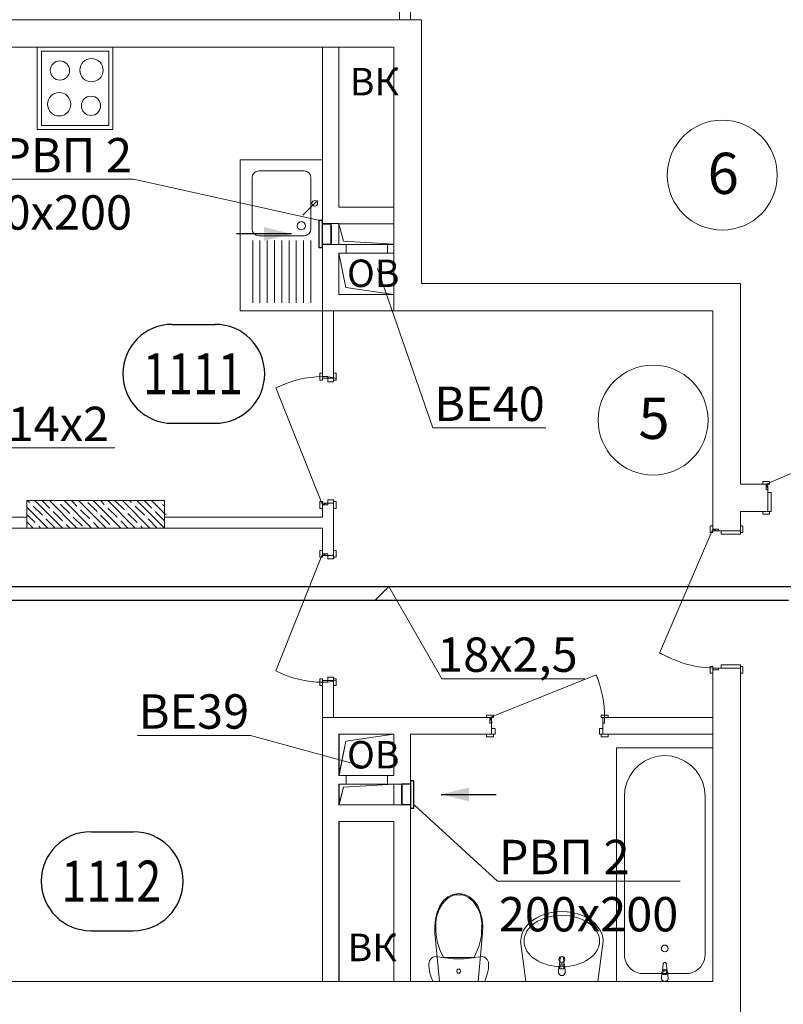
# Model space of a CAD drawing. Units: millimetres. Extents: x -2841342 to 2740563, y -311727 to 116504.
# Drawn here: x 115706 to 121262, y -73048 to -65882 of the extents above; entities that cross this region are included whole.
import ezdxf
from ezdxf import colors
from ezdxf.entities.mleader import LeaderData, LeaderLine
from ezdxf.enums import TextEntityAlignment as Align
from ezdxf.math import Vec2, Vec3

# ---------------------------------------------------------------- set-up
doc = ezdxf.new("R2010")
doc.units = ezdxf.units.MM
for name, color, linetype, lineweight in [('1 Конструкции ОВ', 252, 'Continuous', 0), ('1_ШАХТЫ', 210, 'Continuous', 13), ('1VITYGKA ест.', 150, 'Continuous', 30), ('1Отопление', 1, 'Continuous', 30), ('OV', 242, 'Continuous', 30)]:
    doc.layers.add(name, color=color, linetype=linetype, lineweight=lineweight)
doc.layers.add('1 Маркер пом. ОВ', color=7, linetype='Continuous', plot=False)
doc.styles.add('1ОВиК', font='isocpeui.ttf')
doc.styles.add('Isocpeur_300', font='isocpeui.ttf', dxfattribs={"width": 0.8, "height": 300})
doc.styles.add('KJrus', font='isocpeui.ttf', dxfattribs={"height": 250})
doc.styles.add('СГЕНЕРИР_СТИЛЬ_1', font='arial.ttf')
doc.styles.add('СГЕНЕРИР_СТИЛЬ_4', font='isocpeur.ttf', dxfattribs={"height": 300})

# ---------------------------------------------------------------- blocks, each defined once
blk = doc.blocks.new('RVP')
at = {"layer": '1VITYGKA ест.'}
blk.add_hatch(color=256, dxfattribs=at).paths.add_polyline_path([(148563.7, 96683.3), (148613.7, 96482.3), (148663.7, 96683.3)], flags=0)
for p, q in [((148613.7, 96482.3), (148613.7, 96882.3)), ((148514.7, 96258.3, 99), (148514.7, 96283.3, 99)), ((148514.7, 96283.3, 99), (148712.7, 96283.3, 99)), ((148712.7, 96258.3, 99), (148514.7, 96258.3, 99)), ((148538.7, 96258.3, 75), (148538.7, 96195.3, 75)), ((148688.7, 96258.3, 75), (148688.7, 96195.3, 75)), ((148712.7, 96283.3, 99), (148712.7, 96258.3, 99)), ((148688.7, 96195.3, 75), (148538.7, 96195.3, 75)), ((148548.7, 96195.3), (148678.7, 96195.3)), ((148613.7, 96195.3), (148613.7, 96194.3))]:
    blk.add_line(p, q, dxfattribs=at)
blk = doc.blocks.new('*U614')
at = {"color": 0, "linetype": 'ByBlock', "lineweight": -2}
for p, q in [((-156, 360), (156, 360)), ((-156, -360), (156, -360))]:
    blk.add_line(p, q, dxfattribs=at)
for centre, start, end in [((-156, 0), 90, 270), ((156, 0), 270, 90)]:
    blk.add_arc(centre, 360, start, end, dxfattribs=at)
at = {"color": 0, "linetype": 'ByBlock', "lineweight": -2, "style": 'Isocpeur_300', "width": 0.8}
blk.add_attdef('НОМЕР', text='', height=300, dxfattribs=at).set_placement((-6, 0), align=Align.MIDDLE_CENTER)
blk = doc.blocks.new('шахта21')
at = {"layer": '1_ШАХТЫ'}
blk.add_line((0, -520), (0, -120), dxfattribs=at)
for points in [[(-335, -120), (-635, -120), (-635, -520), (-335, -520)], [(-270.5, -520), (-120, -520), (-120, -120), (-270.5, -120)], [(1165, -120), (0, -120), (0, -520), (1165, -520)]]:
    blk.add_lwpolyline(points, close=True, dxfattribs=at)
at = {"layer": '1_ШАХТЫ', "linetype": 'Continuous'}
for points in [[(-635, -120), (-584.3, -469.3), (-335, -520)], [(-270, -120), (-247.9, -487.5), (-120, -520)]]:
    blk.add_lwpolyline(points, dxfattribs=at)

msp = doc.modelspace()

# ---------------------------------------------------------------- linework, layer by layer
at = {"layer": '1 Конструкции ОВ'}
for p, q in [((118469.399, -65881.608), (118469.399, -65681.608)), ((118549.399, -65881.608), (118549.399, -65681.608)), ((118629.147, -65881.608), (114249.463, -65881.608)), ((118629.399, -67801.608), (118629.399, -65881.608)), ((118429.147, -66081.608), (114649.399, -66081.608)), ((117909.399, -68491.608), (117909.399, -66081.608)), ((118029.146, -67246.607), (118029.146, -66081.607)), ((118029.146, -66081.607), (118429.146, -66081.607)), ((118429.146, -66081.607), (118429.146, -67246.607)), ((118429.399, -68001.608), (118429.399, -66081.608)), ((118029.146, -67246.607), (118429.146, -67246.607)), ((117909.399, -67365.498), (118029.146, -67365.498)), ((118029.146, -67365.498), (118029.146, -67517.082)), ((118061.608, -67494.49), (118029.146, -67366.607)), ((118029.146, -67517.082), (118029.146, -67366.607)), ((118029.146, -67366.607), (118429.146, -67366.607)), ((118429.146, -67366.607), (118429.146, -67517.082)), ((118429.146, -67516.607), (118061.608, -67494.49)), ((118029.146, -67517.082), (117909.399, -67517.082)), ((118429.146, -67517.082), (118029.146, -67517.082)), ((118081.06, -67517.082), (118381.056, -67517.082)), ((118081.06, -67581.607), (118081.06, -67517.082)), ((118381.056, -67517.082), (118381.056, -67581.607)), ((118079.827, -67830.87), (118029.146, -67581.607)), ((118029.146, -67881.607), (118029.146, -67581.607)), ((118029.146, -67581.607), (118429.146, -67581.607)), ((118381.056, -67581.607), (118081.06, -67581.607)), ((118429.146, -67581.607), (118429.146, -67881.607)), ((118429.146, -67881.607), (118079.827, -67830.87)), ((118629.147, -67801.608), (120949.399, -67801.608)), ((120949.399, -67801.608), (120949.399, -69261.608)), ((118429.146, -67881.607), (118029.146, -67881.607)), ((118429.399, -67881.608), (118029.399, -67881.608)), ((120749.147, -68001.608), (117909.399, -68001.608)), ((117989.399, -68491.608), (117989.399, -68001.608)), ((120749.399, -68001.608), (120749.399, -69601.608)), ((117909.399, -68491.608), (117989.399, -68491.608)), ((121149.399, -69261.608), (120949.147, -69261.608)), ((121149.399, -69261.608), (121149.399, -69461.608)), ((117909.147, -69501.608), (117909.147, -69401.608)), ((117909.147, -69401.608), (117989.147, -69401.608)), ((117988.896, -69501.608), (117988.896, -69401.608)), ((114649.399, -69501.608), (115759.398, -69501.608)), ((116759.398, -69481.608), (116775.432, -69481.608)), ((116759.398, -69501.608), (117909.147, -69501.608)), ((117988.896, -69501.608), (117989.147, -69501.608)), ((117989.147, -69781.608), (117989.147, -69501.608)), ((121149.399, -69461.608), (120949.399, -69461.608)), ((120949.399, -69461.608), (120949.399, -69601.608)), ((117909.147, -69581.608), (113264.79, -69581.608)), ((117909.147, -69781.608), (117909.147, -69581.608)), ((120949.399, -69601.608), (120749.399, -69601.608)), ((117909.147, -69781.608), (117989.147, -69781.608)), ((120749.399, -70601.608), (120749.399, -72881.608)), ((120949.399, -70601.608), (120749.399, -70601.608)), ((120949.399, -70601.608), (120949.399, -75601.608)), ((117909.399, -70691.608), (117909.399, -72881.608)), ((117909.399, -70691.608), (117989.399, -70691.608)), ((117989.399, -70961.608), (117989.399, -70691.608)), ((119139.399, -70961.608), (117909.399, -70961.608)), ((119139.399, -71081.608), (119139.399, -70961.608)), ((120749.399, -70961.608), (119949.399, -70961.608)), ((119949.399, -71081.608), (119949.399, -70961.608)), ((118429.398, -71081.607), (118029.398, -71081.607)), ((118029.398, -71081.607), (118029.398, -71381.607)), ((118429.399, -71081.608), (118029.399, -71081.608)), ((118429.398, -71081.607), (118080.079, -71132.343)), ((118429.398, -71381.607), (118429.398, -71081.607)), ((118549.399, -71081.608), (118549.399, -72881.608)), ((119139.399, -71081.608), (118549.399, -71081.608)), ((120749.399, -71081.608), (119949.399, -71081.608)), ((118080.079, -71132.343), (118029.398, -71381.607)), ((118029.398, -71381.607), (118429.398, -71381.607)), ((118029.398, -71446.131), (118029.398, -71596.607)), ((118429.398, -71446.131), (118029.398, -71446.131)), ((118429.398, -71446.607), (118061.86, -71468.724)), ((118081.06, -71381.607), (118081.06, -71446.131)), ((118381.06, -71446.131), (118381.06, -71381.607)), ((118429.398, -71596.607), (118429.398, -71446.131)), ((118429.398, -71446.454), (118549.399, -71446.454)), ((118061.86, -71468.724), (118029.398, -71596.607)), ((118029.398, -71596.607), (118549.399, -71596.607)), ((118429.398, -71716.607), (118029.398, -71716.607)), ((118029.398, -71716.607), (118029.398, -72881.607)), ((118429.398, -72881.607), (118429.398, -71716.607)), ((120749.147, -72881.608), (113264.79, -72881.608)), ((118029.398, -72881.607), (118429.398, -72881.607))]:
    msp.add_line(p, q, dxfattribs=at)
at = {"layer": '1 Конструкции ОВ', "linetype": 'Continuous'}
for p, q in [((115834.147, -66081.608), (116384.147, -66081.608)), ((115834.147, -66681.608), (115834.147, -66081.608)), ((115864.147, -66111.608), (116354.147, -66111.608)), ((115864.147, -66111.608), (115864.147, -66651.608)), ((116354.147, -66651.608), (116354.147, -66111.608)), ((116384.147, -66081.608), (116384.147, -66681.608)), ((116384.147, -66681.608), (115834.147, -66681.608)), ((115864.147, -66651.608), (116354.147, -66651.608)), ((117309.399, -68001.608), (117309.399, -66901.608)), ((117909.399, -66901.608), (117309.399, -66901.608)), ((117447.289, -66982.389), (117774.797, -66982.389)), ((117397.289, -67032.389), (117397.289, -67404.483)), ((117824.797, -67032.389), (117824.797, -67404.483)), ((117873.955, -67197.26), (117766.94, -67304.275)), ((117401.242, -67489.139), (117401.242, -67941.608)), ((117774.797, -67454.483), (117447.289, -67454.483)), ((117454.188, -67489.139), (117454.188, -67941.608)), ((117507.133, -67489.139), (117507.133, -67941.608)), ((117560.07, -67489.139), (117560.07, -67941.608)), ((117613.016, -67489.139), (117613.016, -67941.608)), ((117665.961, -67489.139), (117665.961, -67941.608)), ((117718.906, -67489.139), (117718.906, -67941.608)), ((117771.852, -67489.139), (117771.852, -67941.608)), ((117824.797, -67489.139), (117824.797, -67941.608)), ((117309.399, -68001.608), (117909.399, -68001.608)), ((117909.147, -68454.608), (117890.147, -68454.608)), ((117890.147, -68454.608), (117890.147, -68504.608)), ((117890.147, -68504.608), (117909.147, -68504.608)), ((117909.147, -68504.608), (117909.147, -68454.608)), ((117909.147, -68479.608), (117949.147, -68479.608)), ((117909.147, -68491.608), (117989.147, -68491.608)), ((117949.147, -68479.608), (117949.147, -68516.608)), ((117989.147, -68516.608), (117989.147, -68441.608)), ((118008.147, -68454.608), (117989.147, -68454.608)), ((117989.147, -68504.608), (118008.147, -68504.608)), ((118008.147, -68504.608), (118008.147, -68454.608)), ((117570.7, -68562.294), (117909.147, -69413.608)), ((117949.147, -68516.608), (117989.147, -68516.608)), ((122039.474, -68873.773), (121137.399, -69261.608)), ((121162.399, -69242.608), (121112.399, -69242.608)), ((121112.399, -69242.608), (121112.399, -69261.608)), ((121112.399, -69261.608), (121162.399, -69261.608)), ((121137.399, -69301.608), (121137.399, -69261.608)), ((121137.399, -69261.608), (121152.498, -69298.648)), ((121149.399, -69261.608), (121149.399, -69461.608)), ((121162.399, -69261.608), (121162.399, -69242.608)), ((121149.399, -69301.608), (121137.399, -69301.608)), ((121174.399, -69322.726), (121149.399, -69322.726)), ((121174.399, -69461.608), (121174.399, -69322.726)), ((116759.398, -69381.608), (115759.398, -69381.608)), ((115759.398, -69381.608), (115759.398, -69581.608)), ((115910.87, -69581.608), (115759.398, -69430.136)), ((115778.287, -69395.992), (115763.903, -69381.608)), ((115871.095, -69488.8), (115804.804, -69422.509)), ((116016.936, -69581.608), (115816.936, -69381.608)), ((115924.128, -69435.767), (115869.969, -69381.608)), ((116123.002, -69581.608), (115923.002, -69381.608)), ((115977.161, -69382.734), (115976.035, -69381.608)), ((116069.969, -69475.542), (116003.678, -69409.25)), ((116229.068, -69581.608), (116029.068, -69381.608)), ((116123.002, -69422.509), (116082.101, -69381.608)), ((116335.134, -69581.608), (116135.134, -69381.608)), ((116268.843, -69462.283), (116202.551, -69395.992)), ((116441.2, -69581.608), (116241.2, -69381.608)), ((116321.876, -69409.25), (116294.233, -69381.608)), ((116547.266, -69581.608), (116347.266, -69381.608)), ((116414.683, -69502.058), (116348.392, -69435.767)), ((116467.716, -69449.025), (116401.425, -69382.734)), ((116653.332, -69581.608), (116453.332, -69381.608)), ((116520.749, -69395.992), (116506.365, -69381.608)), ((116613.557, -69488.8), (116547.266, -69422.509)), ((116759.398, -69581.608), (116559.398, -69381.608)), ((116666.59, -69435.767), (116612.431, -69381.608)), ((116759.398, -69475.542), (116665.464, -69381.608)), ((116719.623, -69382.734), (116718.497, -69381.608)), ((116759.398, -69422.509), (116746.14, -69409.25)), ((116759.398, -69581.608), (116759.398, -69381.608)), ((117890.147, -69388.608), (117890.147, -69438.608)), ((117909.147, -69388.608), (117890.147, -69388.608)), ((117890.147, -69438.608), (117909.147, -69438.608)), ((117909.147, -69438.608), (117909.147, -69388.608)), ((117909.147, -69413.608), (117946.188, -69398.508)), ((117909.147, -69401.608), (117989.147, -69401.608)), ((117949.147, -69413.608), (117909.147, -69413.608)), ((117989.147, -69376.608), (117949.147, -69376.608)), ((117949.147, -69376.608), (117949.147, -69413.608)), ((117989.147, -69376.608), (117989.147, -69451.608)), ((118008.147, -69388.608), (117989.147, -69388.608)), ((117989.147, -69438.608), (118008.147, -69438.608)), ((118008.147, -69438.608), (118008.147, -69388.608)), ((115818.062, -69541.833), (115759.398, -69483.169)), ((116016.936, -69528.575), (115950.645, -69462.283)), ((116162.777, -69568.349), (116096.485, -69502.058)), ((116215.81, -69515.316), (116149.518, -69449.025)), ((116361.65, -69555.091), (116295.359, -69488.8)), ((116560.524, -69541.833), (116494.233, -69475.542)), ((116759.398, -69528.575), (116693.107, -69462.283)), ((121174.399, -69461.608), (121112.399, -69461.608)), ((121112.399, -69461.608), (121112.399, -69480.608)), ((121112.399, -69480.608), (121162.399, -69480.608)), ((121162.399, -69480.608), (121162.399, -69461.608)), ((115804.804, -69581.608), (115759.398, -69536.202)), ((115759.398, -69581.608), (116759.398, -69581.608)), ((115857.837, -69581.608), (115844.579, -69568.349)), ((115963.903, -69581.608), (115897.612, -69515.316)), ((116069.969, -69581.608), (116043.452, -69555.091)), ((116282.101, -69581.608), (116242.326, -69541.833)), ((116494.233, -69581.608), (116441.2, -69528.575)), ((116600.299, -69581.608), (116587.041, -69568.349)), ((116706.365, -69581.608), (116640.074, -69515.316)), ((120730.399, -69614.608), (120730.399, -69564.608)), ((120730.399, -69564.608), (120749.399, -69564.608)), ((120749.399, -69564.608), (120749.399, -69614.608)), ((120949.399, -69564.608), (120949.399, -69626.608)), ((120949.399, -69564.608), (120968.399, -69564.608)), ((120968.399, -69564.608), (120968.399, -69614.608)), ((120361.564, -70491.683), (120749.399, -69589.608)), ((120749.399, -69614.608), (120730.399, -69614.608)), ((120789.399, -69589.608), (120749.399, -69589.608)), ((120749.399, -69589.608), (120786.439, -69604.707)), ((120749.399, -69601.608), (120949.399, -69601.608)), ((120789.399, -69601.608), (120789.399, -69589.608)), ((120810.517, -69626.608), (120810.517, -69601.608)), ((120949.399, -69626.608), (120810.517, -69626.608)), ((120968.399, -69614.608), (120949.399, -69614.608)), ((117570.7, -70620.921), (117909.147, -69769.608)), ((117890.147, -69794.608), (117890.147, -69744.608)), ((117890.147, -69744.608), (117909.147, -69744.608)), ((117909.147, -69794.608), (117890.147, -69794.608)), ((117909.147, -69744.608), (117909.147, -69794.608)), ((117949.147, -69769.608), (117909.147, -69769.608)), ((117909.147, -69769.608), (117946.188, -69784.707)), ((117909.147, -69781.608), (117989.147, -69781.608)), ((117949.147, -69806.608), (117949.147, -69769.608)), ((117989.147, -69731.608), (117989.147, -69806.608)), ((117989.147, -69744.608), (118008.147, -69744.608)), ((118008.147, -69794.608), (117989.147, -69794.608)), ((118008.147, -69744.608), (118008.147, -69794.608)), ((117989.147, -69806.608), (117949.147, -69806.608)), ((120432.626, -70524.462), (120361.82, -70492.327)), ((120730.399, -70638.608), (120730.399, -70588.608)), ((120730.399, -70588.608), (120749.399, -70588.608)), ((120749.399, -70588.608), (120749.399, -70638.608)), ((120810.785, -70576.608), (120949.399, -70576.608)), ((120810.785, -70601.608), (120810.785, -70576.608)), ((120949.399, -70638.608), (120949.399, -70576.608)), ((120949.399, -70588.608), (120968.399, -70588.608)), ((120968.399, -70588.608), (120968.399, -70638.608)), ((119900.437, -70650.564), (119127.399, -70961.608)), ((119915.536, -70687.605), (119900.437, -70650.564)), ((120749.399, -70638.608), (120730.399, -70638.608)), ((120749.399, -70601.608), (120949.399, -70601.608)), ((120749.399, -70613.608), (120789.399, -70613.608)), ((120789.399, -70613.608), (120789.399, -70601.608)), ((120968.399, -70638.608), (120949.399, -70638.608)), ((117890.147, -70728.608), (117890.147, -70678.608)), ((117890.147, -70678.608), (117909.147, -70678.608)), ((117909.147, -70728.608), (117890.147, -70728.608)), ((117909.147, -70678.608), (117909.147, -70728.608)), ((117989.147, -70691.608), (117909.147, -70691.608)), ((117909.147, -70703.608), (117949.147, -70703.608)), ((117949.147, -70666.608), (117989.147, -70666.608)), ((117949.147, -70703.608), (117949.147, -70666.608)), ((117989.147, -70741.608), (117989.147, -70666.608)), ((117989.147, -70678.608), (118008.147, -70678.608)), ((118008.147, -70728.608), (117989.147, -70728.608)), ((118008.147, -70678.608), (118008.147, -70728.608)), ((119152.399, -70942.608), (119102.399, -70942.608)), ((119102.399, -70942.608), (119102.399, -70961.608)), ((119152.399, -70961.608), (119152.399, -70942.608)), ((119986.399, -70942.608), (119936.399, -70942.608)), ((119936.399, -70942.608), (119936.399, -70961.608)), ((119986.399, -70961.608), (119986.399, -70942.608)), ((119102.399, -70961.608), (119152.399, -70961.608)), ((119127.399, -71001.608), (119127.399, -70961.608)), ((119127.399, -70961.608), (119142.498, -70998.648)), ((119139.399, -71001.608), (119127.399, -71001.608)), ((119139.399, -70961.608), (119139.399, -71081.608)), ((119936.399, -70961.608), (119986.399, -70961.608)), ((119949.399, -70961.608), (119949.399, -71081.608)), ((119961.399, -71001.608), (119949.399, -71001.608)), ((119961.399, -70961.608), (119961.399, -71001.608)), ((119164.399, -71081.608), (119089.399, -71081.608)), ((119102.399, -71081.608), (119102.399, -71100.608)), ((119164.399, -71041.608), (119139.399, -71041.608)), ((119152.399, -71100.608), (119152.399, -71081.608)), ((119164.399, -71081.608), (119164.399, -71041.608)), ((119924.399, -71041.608), (119924.399, -71081.608)), ((119949.399, -71041.608), (119924.399, -71041.608)), ((119924.399, -71081.608), (119999.399, -71081.608)), ((119936.399, -71081.608), (119936.399, -71100.608)), ((119986.399, -71100.608), (119986.399, -71081.608)), ((119102.399, -71100.608), (119152.399, -71100.608)), ((119936.399, -71100.608), (119986.399, -71100.608)), ((120049.399, -72881.608), (120049.399, -71181.608)), ((120049.399, -71181.608), (120749.399, -71181.608)), ((120749.399, -71181.608), (120749.399, -72881.608)), ((120210.419, -71307.876), (120252.399, -71278.132)), ((120252.399, -71278.132), (120298.845, -71256.216)), ((120298.845, -71256.216), (120348.346, -71242.794)), ((120348.346, -71242.794), (120399.399, -71238.274)), ((120399.399, -71238.274), (120450.451, -71242.794)), ((120450.451, -71242.794), (120499.953, -71256.216)), ((120499.953, -71256.216), (120546.399, -71278.132)), ((120546.399, -71278.132), (120588.378, -71307.876)), ((120144.787, -71387.024), (120174.182, -71344.545)), ((120174.182, -71344.545), (120210.419, -71307.876)), ((120588.378, -71307.876), (120624.616, -71344.545)), ((120624.616, -71344.545), (120654.01, -71387.024)), ((120109.865, -71484.114), (120123.129, -71434.023)), ((120123.129, -71434.023), (120144.787, -71387.024)), ((120654.01, -71387.024), (120675.668, -71434.023)), ((120675.668, -71434.023), (120688.932, -71484.114)), ((120105.399, -71535.774), (120109.865, -71484.114)), ((120688.932, -71484.114), (120693.399, -71535.774)), ((120105.399, -72683.274), (120105.399, -71535.774)), ((120693.399, -71535.774), (120693.399, -72683.274)), ((118762.401, -72331.498), (118787.999, -72294.302)), ((118787.999, -72294.302), (118821.042, -72265.784)), ((118821.042, -72265.784), (118859.35, -72247.824)), ((118859.35, -72247.824), (118900.399, -72241.607)), ((118900.399, -72241.607), (118941.447, -72247.824)), ((118900.4, -72250.247), (118900.399, -72250.247)), ((118941.447, -72247.824), (118979.756, -72265.784)), ((118979.756, -72265.784), (119012.799, -72294.302)), ((118981.475, -72277.058), (118981.476, -72277.058)), ((119012.799, -72294.302), (119038.397, -72331.498)), ((118730.975, -72428.182), (118743.38, -72378.436)), ((118743.38, -72378.436), (118762.401, -72331.498)), ((119038.397, -72331.498), (119057.417, -72378.436)), ((119057.417, -72378.436), (119069.823, -72428.182)), ((118725.488, -72479.528), (118730.975, -72428.182)), ((119069.823, -72428.182), (119075.31, -72479.528)), ((118727.051, -72531.225), (118725.488, -72479.528)), ((119075.31, -72479.528), (119073.747, -72531.225)), ((118759.424, -72881.608), (118727.051, -72531.225)), ((119073.747, -72531.225), (119041.374, -72881.608)), ((119350.399, -72587.611), (119388.185, -72881.608)), ((119912.613, -72881.608), (119951.121, -72587.611)), ((118684.182, -72741.597), (118687.967, -72730.626)), ((118687.967, -72730.626), (118694.069, -72720.753)), ((118694.069, -72720.753), (118702.191, -72712.461)), ((118702.191, -72712.461), (118711.937, -72706.155)), ((118711.937, -72706.155), (118722.829, -72702.142)), ((118722.829, -72702.142), (118734.337, -72700.618)), ((118734.337, -72700.618), (118745.899, -72701.658)), ((118745.899, -72701.658), (118784.183, -72708.439)), ((118784.183, -72708.439), (118822.76, -72713.296)), ((119009.34, -72708.565), (118791.457, -72708.565)), ((118822.76, -72713.296), (118861.53, -72716.214)), ((118861.53, -72716.214), (118900.399, -72717.188)), ((118900.399, -72717.188), (118939.267, -72716.214)), ((118939.267, -72716.214), (118978.038, -72713.296)), ((118978.038, -72713.296), (119016.614, -72708.439)), ((119016.614, -72708.439), (119054.899, -72701.658)), ((119054.899, -72701.658), (119066.461, -72700.618)), ((119066.461, -72700.618), (119077.969, -72702.142)), ((119077.969, -72702.142), (119088.861, -72706.155)), ((119088.861, -72706.155), (119098.606, -72712.461)), ((119098.606, -72712.461), (119106.729, -72720.753)), ((119106.729, -72720.753), (119112.831, -72730.626)), ((119112.831, -72730.626), (119116.616, -72741.597)), ((119639.299, -72710.116), (119632.669, -72763.05)), ((119668.129, -72763.05), (119661.499, -72710.116)), ((120107.526, -72707.875), (120105.399, -72683.274)), ((120113.842, -72731.727), (120107.526, -72707.875)), ((120124.155, -72754.108), (120113.842, -72731.727)), ((120684.956, -72731.727), (120674.642, -72754.108)), ((120691.272, -72707.875), (120684.956, -72731.727)), ((120693.399, -72683.274), (120691.272, -72707.875)), ((118682.899, -72753.131), (118684.182, -72741.597)), ((118683.387, -72769.787), (118682.899, -72753.131)), ((118684.853, -72786.385), (118683.387, -72769.787)), ((118687.289, -72802.868), (118684.853, -72786.385)), ((118690.688, -72819.181), (118687.289, -72802.868)), ((119113.509, -72802.868), (119110.11, -72819.181)), ((119115.945, -72786.385), (119113.509, -72802.868)), ((119117.41, -72769.787), (119115.945, -72786.385)), ((119116.616, -72741.597), (119117.899, -72753.131)), ((119117.899, -72753.131), (119117.41, -72769.787)), ((119629.399, -72772.564), (119625.399, -72814.516)), ((119636.799, -72789.606), (119636.799, -72774.735)), ((119663.999, -72789.606), (119636.799, -72789.606)), ((119663.999, -72774.735), (119663.999, -72789.606)), ((119675.399, -72814.516), (119671.399, -72772.564)), ((120138.152, -72774.336), (120124.155, -72754.108)), ((120155.408, -72791.797), (120138.152, -72774.336)), ((120175.399, -72805.961), (120155.408, -72791.797)), ((120197.516, -72816.397), (120175.399, -72805.961)), ((120381.669, -72805.141), (120388.299, -72752.208)), ((120410.499, -72752.208), (120417.128, -72805.141)), ((120623.399, -72805.961), (120601.281, -72816.397)), ((120643.389, -72791.797), (120623.399, -72805.961)), ((120660.645, -72774.336), (120643.389, -72791.797)), ((120674.642, -72754.108), (120660.645, -72774.336)), ((118695.039, -72835.266), (118690.688, -72819.181)), ((118700.325, -72851.068), (118695.039, -72835.266)), ((118706.53, -72866.533), (118700.325, -72851.068)), ((118713.631, -72881.608), (118706.53, -72866.533)), ((119087.167, -72881.608), (118713.631, -72881.608)), ((119094.268, -72866.533), (119087.167, -72881.608)), ((119100.473, -72851.068), (119094.268, -72866.533)), ((119105.759, -72835.266), (119100.473, -72851.068)), ((119110.11, -72819.181), (119105.759, -72835.266)), ((119388.185, -72881.158), (119388.372, -72881.158)), ((119388.185, -72881.608), (119912.613, -72881.608)), ((119912.426, -72881.158), (119912.613, -72881.158)), ((120749.399, -72881.608), (120049.399, -72881.608)), ((120221.088, -72822.789), (120197.516, -72816.397)), ((120245.399, -72824.941), (120221.088, -72822.789)), ((120553.399, -72824.941), (120245.399, -72824.941)), ((120374.399, -72856.608), (120378.399, -72814.655)), ((120385.799, -72816.827), (120385.799, -72831.697)), ((120385.799, -72831.697), (120412.999, -72831.697)), ((120412.999, -72831.697), (120412.999, -72816.827)), ((120420.399, -72814.655), (120424.399, -72856.608)), ((120577.709, -72822.789), (120553.399, -72824.941)), ((120601.281, -72816.397), (120577.709, -72822.789))]:
    msp.add_line(p, q, dxfattribs=at)
at = {"layer": '1 Конструкции ОВ', "ltscale": 3333.333333}
for p, q in [((117909.399, -67517.082), (117909.399, -67365.498)), ((118549.399, -71446.454), (118549.399, -71596.607))]:
    msp.add_line(p, q, dxfattribs=at)
at = {"layer": '1 Конструкции ОВ', "linetype": 'Continuous'}
for centre, radius in [((115998.835, -66251.491), 70.143), ((116228.178, -66249.022), 84.816), ((115993.585, -66497.342), 84.816), ((116225.022, -66508.405), 70.143), ((117853.161, -67218.053), 20.659), ((117755.588, -67381.647), 30.074)]:
    msp.add_circle(centre, radius, dxfattribs=at)
at = {"layer": '1 Конструкции ОВ', "ltscale": 0.03}
for centre in [(120817.864, -67013.098), (120314.328, -68795.997)]:
    msp.add_circle(centre, 400, dxfattribs=at)
at = {"layer": '1 Конструкции ОВ', "linetype": 'Continuous'}
for centre, radius, start, end in [((117447.289, -67032.389), 50, 89.9999279, 179.9999236), ((117774.797, -67032.389), 50, 359.999946, 89.9999279), ((117447.289, -67404.483), 50, 180, 269.9999915), ((117774.797, -67404.483), 50, 269.9999915, 359.999946), ((117909.147, -69213.608), 734, 90, 117.4580762), ((117924.699, -68747.884), 268.302, 71.8791627, 84.7719319), ((120362.027, -70491.872), 0.5, 157.8223011, 245.5888986), ((117909.147, -69969.608), 734, 242.5419238, 270), ((117924.699, -70435.331), 268.302, 275.2280681, 288.1208373)]:
    msp.add_arc(centre, radius, start, end, dxfattribs=at)
for centre, major_axis, ratio, start_param, end_param in [((120777.982, -69777.608), (-174.276, -805.36), 1, -0.30839973, 0.21310902), ((119651.121, -72587.611), (-300, 0), 0.71334464, 3.14159265, 6.28318531), ((119650.399, -72721.009), (-14.849, 14.849), 1, 0.7853981634593846, 7.068583470638971), ((119650.399, -72711.507), (-7.91, -7.91), 1, 2.48079223, 5.3731894), ((119650.399, -72774.464), (-14.91, 14.91), 1, 0.21343587, 0.6951715), ((119650.399, -72774.464), (0, -21.086), 1, 2.14275862, 4.14042669), ((119650.399, -72774.735), (-9.617, 9.617), 1, 3.92699082, 7.06858347), ((119650.399, -72774.464), (-14.91, -14.91), 1, 2.44642116, 2.92815678), ((119650.399, -72814.516), (-17.678, -17.678), 1, -0.78539816, 2.35619449)]:
    msp.add_ellipse(centre, major_axis=major_axis, ratio=ratio, start_param=start_param, end_param=end_param, dxfattribs=at)
at = {"layer": '1 Конструкции ОВ', "linetype": 'Continuous', "extrusion": (0, 0, -1)}
for centre, major_axis, start_param, end_param in [((119137.399, -70961.608), (-582.656, 582.656), 1.96912062, 2.35619449), ((118989.859, -72469.304), (181.709, 181.709), 3.87122489, 4.77215775), ((118901.212, -72388.852), (-51.557, 128.616), -0.25095984, 0.37539027), ((118899.587, -72388.849), (51, 128.835), -0.37107328, 0.25527683), ((118810.938, -72469.304), (-181.709, 181.709), 1.51102756, 2.41196041), ((119158.494, -72493.671), (300.791, 300.791), 3.39731421, 3.95062136), ((118642.303, -72493.671), (-300.791, 300.791), 2.33256394, 2.8858711), ((120399.399, -72641.608), (17.678, 17.678), 5.49778714, 11.78097245), ((118900.399, -72806.628), (10.605, 10.605), 0.7853981634489995, 7.068583470628585), ((120399.399, -72816.555), (14.91, -14.91), 2.44642116, 2.92815678), ((120399.399, -72816.555), (14.91, 14.91), 4.49895311, 6.49662118), ((120399.399, -72816.827), (9.617, -9.617), 2.35619449, 5.49778714), ((120399.399, -72753.598), (7.91, -7.91), 2.48079223, 5.3731894), ((120399.399, -72816.555), (14.91, 14.91), 0.21343587, 0.6951715), ((120399.399, -72856.608), (17.678, 17.678), 0.78539816, 3.92699082)]:
    msp.add_ellipse(centre, major_axis=major_axis, ratio=1, start_param=start_param, end_param=end_param, dxfattribs=at)
at = {"layer": '1 Конструкции ОВ', "linetype": 'Continuous'}
msp.add_ellipse((119650.399, -72587.611), major_axis=(-275, 0), ratio=0.680917, dxfattribs=at)
for p in [(118819.322, -72277.058), (118733.363, -72483.623), (119067.435, -72483.623), (119009.34, -72708.565), (119639.299, -72710.116), (119629.399, -72772.564), (119668.129, -72763.05), (120381.669, -72805.141), (120410.499, -72752.208), (119675.399, -72814.516), (120374.399, -72856.608), (120420.399, -72814.655)]:
    msp.add_point(p, dxfattribs=at)
at = {"layer": 'OV'}
for p, q in [((113444.147, -70006.334), (121400.425, -70006.334)), ((113544.147, -70106.334), (121300.437, -70106.334))]:
    msp.add_line(p, q, dxfattribs=at)

# ---------------------------------------------------------------- block references
at = {"layer": '1 Маркер пом. ОВ', "ltscale": 3, "transparency": 33554687}
for p, values in [((116972.561, -68458.967), {'НОМЕР': '1111'}), ((116378.917, -72152.104), {'НОМЕР': '1112'})]:
    msp.add_blockref('*U614', p, dxfattribs=at).add_auto_attribs(values)
at = {"layer": '1_ШАХТЫ', "xscale": -1, "rotation": 270.0000007788437}
msp.add_blockref('шахта21', (118548.644, -67246.607), dxfattribs=at)
at = {"layer": '1_ШАХТЫ', "rotation": 270}
msp.add_blockref('шахта21', (118548.895, -71716.607), dxfattribs=at)
at = {"layer": '1VITYGKA ест.', "xscale": -1}
for p, rotation in [((214166.976, 81172.325, -99), 90), ((22291.378, -220134.138, -99), 270)]:
    msp.add_blockref('RVP', p, dxfattribs=dict(at, rotation=rotation))

# ---------------------------------------------------------------- texts
at = {"layer": '1 Конструкции ОВ', "style": 'СГЕНЕРИР_СТИЛЬ_1'}
for s, p in [('6', (120711.149, -67149.969)), ('5', (120207.613, -68932.868))]:
    msp.add_text(s, height=300, dxfattribs=at).set_placement(p)
at = {"layer": '1_ШАХТЫ', "char_height": 200, "attachment_point": 1, "style": 'СГЕНЕРИР_СТИЛЬ_4'}
for s, insert in [('ВК', (118108.152, -66232.444)), ('ОВ', (118087.469, -67627.474)), ('ОВ', (118087.72, -71131.569)), ('ВК', (118092.161, -72534.106))]:
    msp.add_mtext_dynamic_manual_height_columns(s, width=121.44906, gutter_width=1500, heights=[0], dxfattribs=dict(at, insert=insert))

# ---------------------------------------------------------------- leaders
at = {"layer": '1VITYGKA ест.'}
ml = msp.add_multileader_mtext('Standard', dxfattribs=at)
ml.set_content('РВП 2\\P200х200', color=7, style='KJrus')
ml.set_leader_properties(color=7, lineweight=13)
ml.build(insert=Vec2(0, 0))
ml.multileader.update_dxf_attribs({"text_left_attachment_type": 6, "text_right_attachment_type": 6})
ctx = ml.context
ctx.base_point, ctx.char_height, ctx.plane_origin = Vec3(115231.067, -67043.063), 250, Vec3(115036.738, -66825.648)
ctx.left_attachment, ctx.right_attachment, ctx.text_align_type = 6, 6, 2
notes = []
notes.append((ctx, [(0, (1, 1, 0), (116533.408, -67043.063), (-1, 0), 8, [(1, [(117883.678, -67342.412)], 0, [])])]))
ctx.mtext.insert, ctx.mtext.alignment, ctx.mtext.flow_direction = Vec3(116523.408, -66743.063), 3, 5
ml = msp.add_multileader_mtext('Standard', dxfattribs=at)
ml.set_content('ВЕ40', color=7, style='KJrus')
ml.set_leader_properties(color=7, lineweight=13)
ml.build(insert=Vec2(0, 0))
ml.multileader.update_dxf_attribs({"text_left_attachment_type": 6, "text_right_attachment_type": 6})
ctx = ml.context
ctx.base_point, ctx.char_height, ctx.plane_origin = Vec3(118720.367, -68852.437), 250, Vec3(112646.943, -70489.211)
ctx.left_attachment, ctx.right_attachment = 6, 6
notes.append((ctx, [(0, (1, 1, 0), (118712.367, -68852.437), (1, 0), 8, [(0, [(118307.045, -67688.986)], 0, [])])]))
ctx.mtext.insert, ctx.mtext.flow_direction = Vec3(118722.367, -68552.437), 5
ml = msp.add_multileader_mtext('Standard', dxfattribs=at)
ml.set_content('ВЕ39', color=7, style='KJrus')
ml.set_leader_properties(color=7, lineweight=13)
ml.build(insert=Vec2(0, 0))
ml.multileader.update_dxf_attribs({"text_left_attachment_type": 6, "text_right_attachment_type": 6})
ctx = ml.context
ctx.base_point, ctx.char_height, ctx.plane_origin = Vec3(116588.924, -71091.979), 250, Vec3(109837.219, -72837.737)
ctx.left_attachment, ctx.right_attachment, ctx.text_align_type = 6, 6, 2
notes.append((ctx, [(1, (1, 1, 0), (117385.583, -71091.979), (-1, 0), 8, [(0, [(118207.195, -71315.921)], 0, [])])]))
ctx.mtext.insert, ctx.mtext.alignment, ctx.mtext.flow_direction = Vec3(117375.583, -70791.979), 3, 5
ml = msp.add_multileader_mtext('Standard', dxfattribs=at)
ml.set_content('РВП 2\\P200х200', color=7, style='KJrus')
ml.set_leader_properties(color=7, lineweight=13)
ml.build(insert=Vec2(0, 0))
ml.multileader.update_dxf_attribs({"text_left_attachment_type": 6, "text_right_attachment_type": 6})
ctx = ml.context
ctx.base_point, ctx.char_height, ctx.plane_origin = Vec3(119190.038, -72150.855), 250, Vec3(118959.703, -70266.32)
ctx.left_attachment, ctx.right_attachment = 6, 6
notes.append((ctx, [(1, (1, 1, 0), (119182.038, -72150.855), (1, 0), 8, [(1, [(118574.675, -71595.401)], 0, [])])]))
ctx.mtext.insert, ctx.mtext.flow_direction = Vec3(119192.038, -71850.855), 5
at = {"layer": '1Отопление'}
ml = msp.add_multileader_mtext('Standard', dxfattribs=at)
ml.set_content('14х2', color=7, style='1ОВиК')
ml.set_leader_properties(color=7, lineweight=20)
ml.build(insert=Vec2(0, 0))
ml.multileader.update_dxf_attribs({"text_left_attachment_type": 6, "text_right_attachment_type": 6})
ctx = ml.context
ctx.base_point, ctx.char_height, ctx.plane_origin = Vec3(115652.537, -68998.853), 250, Vec3(119547.694, -71210.61)
ctx.left_attachment, ctx.right_attachment, ctx.text_align_type = 6, 6, 1
notes.append((ctx, [(0, (1, 1, 0), (115644.537, -68998.853), (1, 0), 8, [(0, [(115277.189, -68459.391), (115376.159, -68359.391)], 0, [])])]))
ctx.mtext.insert, ctx.mtext.alignment, ctx.mtext.flow_direction = Vec3(115987.586, -68698.853), 2, 5
ml = msp.add_multileader_mtext('Standard', dxfattribs=at)
ml.set_content('18х2,5', color=7, style='1ОВиК')
ml.set_leader_properties(color=7, lineweight=20)
ml.build(insert=Vec2(0, 0))
ml.multileader.update_dxf_attribs({"text_left_attachment_type": 6, "text_right_attachment_type": 6})
ctx = ml.context
ctx.base_point, ctx.char_height, ctx.plane_origin = Vec3(118784.289, -70678.174), 250, Vec3(122679.445, -72889.932)
ctx.left_attachment, ctx.right_attachment, ctx.text_align_type = 6, 6, 1
notes.append((ctx, [(0, (1, 1, 0), (118776.289, -70678.174), (1, 0), 8, [(0, [(118291.091, -70106.334), (118391.08, -70006.334)], 0, [])])]))
ctx.mtext.insert, ctx.mtext.alignment, ctx.mtext.flow_direction = Vec3(119254.47, -70378.174), 2, 5
for ctx, leaders in notes:
    for number, flags, end, landing, length, lines in leaders:
        leader = LeaderData()
        leader.index, (leader.has_last_leader_line, leader.has_dogleg_vector, leader.attachment_direction) = number, flags
        leader.last_leader_point, leader.dogleg_vector, leader.dogleg_length = Vec3(end), Vec3(landing), length
        for number, points, colour, breaks in lines:
            line = LeaderLine()
            line.index, line.vertices, line.color, line.breaks = number, Vec3.list(points), colors.encode_raw_color(colour), breaks
            leader.lines.append(line)
        ctx.leaders.append(leader)

doc.saveas('drawing.dxf')
